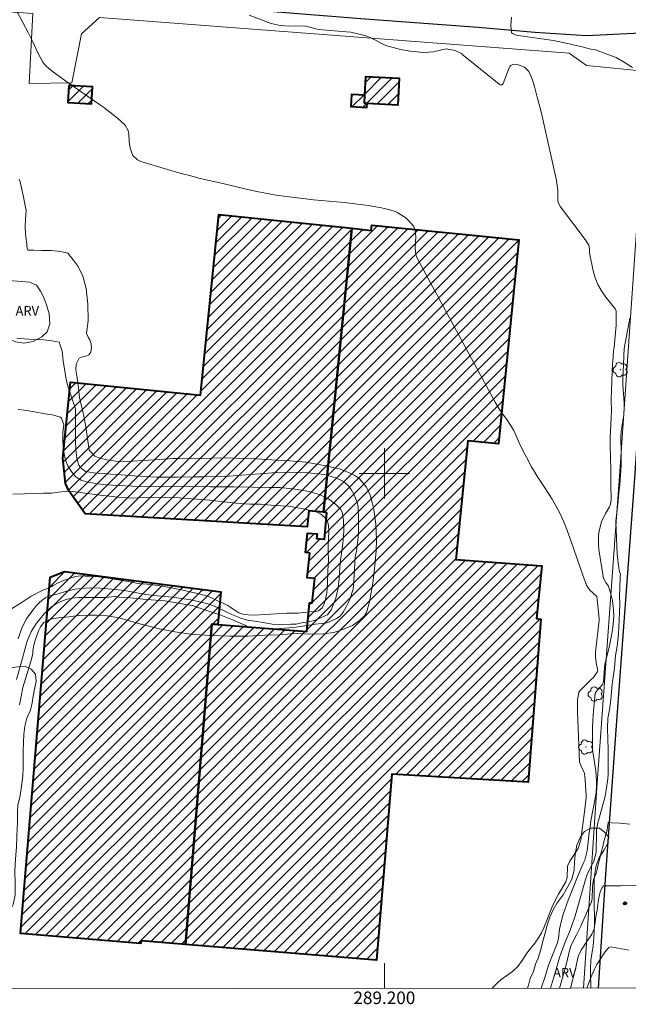
# Model space of a CAD drawing. Units: metres. Extents: x 288891 to 289407, y 1676013 to 1676577.
# Drawn here: x 289142 to 289239, y 1676016 to 1676172 of the extents above; entities that cross this region are included whole.
import ezdxf
from ezdxf.enums import TextEntityAlignment as Align

# ---------------------------------------------------------------- set-up
doc = ezdxf.new("R2010")
doc.units = ezdxf.units.M
doc.header["$MEASUREMENT"] = 0
for name, color, linetype, lineweight in [('Articulacao', 7, 'Continuous', 18), ('Coordenadas', 7, 'Continuous', 9), ('Edificacoes', 7, 'Continuous', 30), ('Edificacoes_Notaveis', 7, 'Continuous', 40), ('Edificacoes_Notaveis_Hatch', 8, 'Continuous', 9), ('Malha_Coordenadas', 7, 'Continuous', 15), ('Muro_Grade', 8, 'Continuous', 20), ('Pavimentacao_Asfaltica_Mfio', 10, 'Continuous', 30)]:
    doc.layers.add(name, color=color, linetype=linetype, lineweight=lineweight)
for name, color, linetype, lineweight, true_color in [('Arvores_Isoladas', 7, 'Continuous', 18, 0x00ff33), ('Curvas_Intermediarias', 7, 'Continuous', 9, 0x783c14), ('Curvas_Mestras', 7, 'Continuous', 20, 0x783c14), ('Pto_Cotado', 7, 'Continuous', 9, 0x783c14), ('Topon_Vegetacao', 7, 'Continuous', 9, 0x00ff33), ('Vegetacao', 7, 'Orla8', 9, 0x00ff33)]:
    doc.layers.add(name, color=color, linetype=linetype, lineweight=lineweight, true_color=true_color)
doc.styles.add('Arial', font='arial.ttf', dxfattribs={"height": 1.5})
doc.styles.get("Standard").update_dxf_attribs({"font": 'arial.ttf'})
doc.linetypes.add('Orla8', pattern='A,6,-0.5,["V",Standard,S=1,R=0,X=-0.5,Y=-1],-0.5,6,-0.5,["V",Standard,S=1,R=0,X=-0.5,Y=-1],-0.5', length=14)

# ---------------------------------------------------------------- blocks, each defined once
blk = doc.blocks.new('Cotas')
at = {"layer": 'Pto_Cotado'}
blk.add_hatch(color=256, dxfattribs=at).paths.add_polyline_path([(0, 0.24, 1), (0, -0.24, 1)])
at = {"layer": 'Pto_Cotado', "lineweight": -3}
blk.add_lwpolyline([(0, -0.24, -1), (0, 0.24, -1)], format="xyb", close=True, dxfattribs=at)
blk = doc.blocks.new('Arvore')
at = {"layer": 'Arvores_Isoladas'}
blk.add_lwpolyline([(-0.72, 0.49, 0.872324), (-0.72, -0.55, 0.862983), (0.28, -0.83, 0.900105), (0.89, 0.03, 0.863155), (0.26, 0.86, 0.882486)], format="xyb", close=True, dxfattribs=at)
blk.add_circle((0, 0), 0.0286, dxfattribs=at)

msp = doc.modelspace()

# ---------------------------------------------------------------- hatches: boundary and pattern name
at = {"layer": 'Edificacoes_Notaveis_Hatch'}
h = msp.add_hatch(dxfattribs=at)
h.set_pattern_fill('ANSI31', color=256, scale=10)
h.paths.add_polyline_path([(289196.92, 1676160.15), (289197.08, 1676163.12), (289202.35, 1676162.84), (289202.13, 1676158.58), (289197.25, 1676158.83), (289196.86, 1676158.85)])
h = msp.add_hatch(dxfattribs=at)
h.set_pattern_fill('ANSI31', color=256, scale=10)
h.paths.add_polyline_path([(289149.83, 1676161.66), (289153.6, 1676161.46), (289153.47, 1676158.77), (289149.69, 1676158.96)])
h = msp.add_hatch(dxfattribs=at)
h.set_pattern_fill('ANSI31', color=256, scale=10)
h.paths.add_polyline_path([(289197.25, 1676158.83), (289197.22, 1676158.2), (289194.66, 1676158.33), (289194.76, 1676160.26), (289196.92, 1676160.15), (289196.86, 1676158.85)])
h = msp.add_hatch(dxfattribs=at)
h.set_pattern_fill('ANSI31', color=256, scale=10)
h.paths.add_polyline_path([(289190.3, 1676093.83), (289188, 1676094.06), (289187.74, 1676091.47), (289152.46, 1676093.56), (289149.86, 1676097.24), (289149.33, 1676098.37), (289148.9, 1676102.4), (289150.12, 1676114.49), (289170.77, 1676112.41), (289173.67, 1676141.14), (289194.85, 1676139), (289194.84, 1676138.94)])
h = msp.add_hatch(dxfattribs=at)
h.set_pattern_fill('ANSI31', color=256, scale=10)
h.paths.add_polyline_path([(289173.55, 1676075.94), (289187.65, 1676074.87), (289188.11, 1676079.43), (289188.54, 1676079.39), (289188.93, 1676083.27), (289187.73, 1676083.39), (289188.13, 1676087.33), (289187.48, 1676087.39), (289187.79, 1676090.51), (289189.3, 1676090.36), (289189.23, 1676089.66), (289190.46, 1676089.54), (289190.88, 1676093.73), (289190.3, 1676093.83), (289194.84, 1676138.94), (289194.85, 1676139), (289197.92, 1676138.63), (289198, 1676139.48), (289221.4, 1676137.13), (289218.13, 1676104.69), (289213.25, 1676105.18), (289211.35, 1676086.32), (289225.03, 1676085.29), (289224.19, 1676076.9), (289224.86, 1676076.83), (289222.88, 1676050.86), (289201.2, 1676052.17), (289198.76, 1676022.57), (289168.37, 1676025.09), (289172.57, 1676076.02)])
h = msp.add_hatch(dxfattribs=at)
h.set_pattern_fill('ANSI31', color=256, scale=10)
h.paths.add_polyline_path([(289168.37, 1676025.09), (289161.37, 1676025.67), (289161.21, 1676025.22), (289142.15, 1676026.81), (289146.88, 1676083.49), (289149.16, 1676084.39), (289173.98, 1676081.18), (289173.55, 1676075.94), (289172.57, 1676076.02)])

# ---------------------------------------------------------------- linework, layer by layer
at = {"layer": 'Articulacao', "flags": 128}
msp.add_lwpolyline([(288907.47, 1676572.07), (289389.75, 1676572.54), (289390.29, 1676018.28), (288908.03, 1676017.8), (288907.47, 1676572.07)], close=True, dxfattribs=at)
at = {"layer": 'Curvas_Intermediarias', "flags": 128}
for points, elevation in [([(289141.65, 1676173.41), (289143.44, 1676170.02), (289144.1, 1676168.65), (289144.85, 1676166.96), (289145.69, 1676165.4), (289146.26, 1676164.74), (289146.59, 1676164.45), (289147.34, 1676163.88), (289148.8, 1676162.78), (289149.54, 1676162.24), (289154.55, 1676158.79), (289155.33, 1676158.24), (289156.09, 1676157.67), (289156.83, 1676157.08), (289157.57, 1676156.47), (289158.81, 1676155.39), (289159.28, 1676154.54), (289159.37, 1676154.05), (289159.42, 1676152.73), (289159.59, 1676151.7), (289160.02, 1676150.57), (289160.77, 1676149.84), (289161.27, 1676149.6), (289166.58, 1676148.02), (289167.89, 1676147.64), (289169.21, 1676147.29), (289170.53, 1676146.96), (289174.53, 1676146.06), (289177.81, 1676145.26), (289179.46, 1676144.88), (289181.11, 1676144.54), (289182.78, 1676144.26), (289184.45, 1676144.02), (289185.69, 1676143.87), (289188.75, 1676143.52), (289193.59, 1676143.06), (289194.88, 1676142.92), (289196.16, 1676142.76), (289197.44, 1676142.58), (289199.55, 1676142.25), (289200.88, 1676141.93), (289201.74, 1676141.62), (289202.15, 1676141.42), (289203.43, 1676140.65), (289204.61, 1676139.37), (289204.88, 1676138.56), (289204.98, 1676137.66), (289204.88, 1676135.8), (289205, 1676134.83), (289205.17, 1676134.36), (289205.27, 1676134.14), (289217.64, 1676111.31), (289218.31, 1676110.17), (289218.67, 1676109.61), (289219.56, 1676108.38), (289220.23, 1676107.41), (289220.57, 1676106.79), (289221.44, 1676104.87), (289222.18, 1676103.31), (289222.57, 1676102.55), (289223.4, 1676101.04), (289224.29, 1676099.57), (289226.21, 1676096.63), (289226.68, 1676095.89), (289227.54, 1676094.35), (289227.93, 1676093.56), (289228.47, 1676092.42), (289228.85, 1676091.5), (289229.69, 1676089.15), (289231.54, 1676083.8), (289232.13, 1676082.2), (289232.65, 1676081.43), (289233.76, 1676080.44), (289233.85, 1676079.92), (289234.16, 1676076.92), (289234.15, 1676076.63), (289233.58, 1676071.54), (289233.55, 1676070.83), (289233.66, 1676069.89), (289233.91, 1676068.58), (289233.89, 1676068.47), (289233.57, 1676068), (289233.22, 1676067.55), (289232.83, 1676067.14), (289231.15, 1676065.46), (289230.89, 1676065.13), (289230.72, 1676063.99), (289230.68, 1676063.04), (289230.69, 1676062.08), (289231.03, 1676054.14), (289231.35, 1676053.25), (289231.64, 1676052.7), (289231.79, 1676052.29), (289231.83, 1676052.09), (289231.86, 1676051.87), (289232.09, 1676048.8), (289232.09, 1676048.46), (289231.81, 1676046.18), (289231.21, 1676041.7), (289230.79, 1676040.35), (289229.49, 1676038.31), (289229.13, 1676037.51), (289229.05, 1676035.73), (289228.85, 1676035.05), (289227.67, 1676033.07), (289226.94, 1676031.64), (289226.69, 1676031.05), (289225.36, 1676027.73), (289224.98, 1676026.92), (289224.39, 1676025.99), (289223.9, 1676025.26), (289222.8, 1676023.91), (289222.54, 1676023.55), (289221.93, 1676022.52), (289221.23, 1676021.57), (289220.35, 1676020.78), (289218.59, 1676019.48), (289217.99, 1676018.99), (289217.15, 1676018.11)], 67), ([(289178.51, 1676172.89), (289181.58, 1676171.7), (289182.03, 1676171.54), (289183.41, 1676171.21), (289184.82, 1676171.11), (289186.82, 1676171.18), (289187.52, 1676171.11), (289189.32, 1676170.66), (289190.16, 1676170.53), (289191.42, 1676170.41), (289193.3, 1676170.29), (289193.98, 1676170.23), (289194.67, 1676170.15), (289196.01, 1676169.87), (289197.08, 1676169.58), (289197.85, 1676169.27), (289198.59, 1676168.89), (289199.54, 1676168.36), (289200.38, 1676168.01), (289200.82, 1676167.88), (289202.55, 1676167.43), (289204.1, 1676167.14), (289205.67, 1676166.98), (289206.21, 1676166.94), (289207.79, 1676167.03), (289209.37, 1676167.41), (289209.8, 1676167.49), (289211.25, 1676167.26), (289212.25, 1676166.76), (289212.55, 1676166.53), (289218.23, 1676161.89), (289218.41, 1676161.8), (289218.62, 1676161.78), (289218.71, 1676161.81), (289218.8, 1676161.85), (289218.91, 1676162.01), (289219.83, 1676164.51), (289219.92, 1676164.69), (289220.05, 1676164.84), (289220.4, 1676165.04), (289221.02, 1676165.06), (289222.26, 1676164.59), (289222.95, 1676163.92), (289223.5, 1676162.71), (289223.88, 1676161.51), (289224.29, 1676159.84), (289224.87, 1676157.7), (289225.07, 1676156.83), (289227.38, 1676146.55), (289227.56, 1676145.03), (289227.58, 1676143.31), (289227.77, 1676142.75), (289227.98, 1676142.41), (289231.93, 1676137.2), (289232.52, 1676136.27), (289232.63, 1676135.7), (289232.6, 1676135.24), (289232.62, 1676135.06), (289233.2, 1676132.23), (289233.52, 1676131.1), (289233.94, 1676130.01), (289234.51, 1676129), (289235.19, 1676128.04), (289236.69, 1676126.18), (289236.83, 1676125.78), (289236.86, 1676124.52), (289236.83, 1676123.55), (289236.52, 1676120.09), (289236.44, 1676119.41), (289236.3, 1676117.84), (289236.29, 1676117.52), (289236.06, 1676111.74), (289236.11, 1676109.83), (289236.05, 1676108.88), (289235.87, 1676105.66), (289235.88, 1676104.6), (289236.02, 1676100.57), (289236.02, 1676099.61), (289235.98, 1676098.36), (289236.07, 1676095.81), (289235.97, 1676095.08), (289235.79, 1676094.68), (289235.15, 1676093.62), (289234.5, 1676092.28), (289234.12, 1676090.84), (289234.03, 1676090.1), (289234.02, 1676088.61), (289234.1, 1676087.87), (289234.78, 1676083.61), (289234.84, 1676083.34), (289235.21, 1676082.62), (289235.64, 1676082.06), (289236.06, 1676080.65), (289236.24, 1676079.78), (289236.38, 1676078.82), (289236.46, 1676077.4), (289236.37, 1676075.96), (289236.19, 1676074.77), (289236.05, 1676073.94), (289235.72, 1676072.3), (289235.07, 1676069.63), (289234.98, 1676069.13), (289234.85, 1676066.82), (289234.69, 1676066.42), (289233.54, 1676065.13), (289233.52, 1676065.06), (289233.2, 1676061.62), (289233.13, 1676060.66), (289233.08, 1676059.7), (289233.06, 1676058.73), (289233.07, 1676057.77), (289233.11, 1676056.05), (289233.13, 1676055.73), (289233.61, 1676052.68), (289233.74, 1676051.06), (289233.74, 1676050.37), (289233.66, 1676049.18), (289233.48, 1676048.01), (289232.83, 1676044.72), (289232.69, 1676043.77), (289232.52, 1676042.43), (289232.42, 1676041.35), (289232.23, 1676039.96), (289231.89, 1676038.5), (289231.61, 1676037.94), (289230.7, 1676035.83), (289229.63, 1676033.2), (289229.22, 1676032.11), (289228.45, 1676029.9), (289228.21, 1676029.12), (289227.84, 1676027.53), (289227.7, 1676026), (289227.47, 1676025.22), (289226.21, 1676022.06), (289226.05, 1676021.61), (289225.5, 1676019.82), (289224.94, 1676018.12)], 66), ([(289142.01, 1676063.17), (289142.55, 1676065.96), (289143.78, 1676070.07), (289144.1, 1676071.3), (289144.13, 1676071.78), (289144.23, 1676072.42), (289144.38, 1676073.12), (289144.57, 1676073.73), (289144.84, 1676074.53), (289145.07, 1676075.07), (289145.32, 1676075.57), (289145.86, 1676076.27), (289146.65, 1676076.7), (289147.17, 1676076.85), (289147.85, 1676076.96), (289148.7, 1676077.06), (289149.97, 1676077.2), (289150.58, 1676077.26), (289151.55, 1676077.4), (289152.9, 1676077.46), (289154.31, 1676077.46), (289155.95, 1676077.32), (289157.82, 1676077.01), (289159.8, 1676076.45), (289161.57, 1676075.98), (289163.41, 1676075.47), (289164.26, 1676075.28), (289166.68, 1676074.77), (289169.6, 1676074.37), (289172.5, 1676074.2), (289175.45, 1676074.1), (289178.32, 1676074.11), (289181.01, 1676074.24), (289183.3, 1676074.33), (289185.1, 1676074.46), (289186.24, 1676074.53), (289186.93, 1676074.47), (289188.52, 1676074.4), (289190.3, 1676074.47), (289191.98, 1676074.67), (289193.5, 1676075.2), (289194.92, 1676075.82), (289196, 1676076.56), (289196.83, 1676077.33), (289197.14, 1676077.85), (289197.62, 1676079.57), (289198.15, 1676082.55), (289198.49, 1676085.37), (289198.69, 1676087.68), (289198.74, 1676089.48), (289198.63, 1676091.94), (289198.27, 1676094.55), (289197.74, 1676096.55), (289197.16, 1676097.79), (289196.48, 1676098.67), (289195.92, 1676099.25), (289195.3, 1676099.67), (289194.67, 1676099.96), (289193.92, 1676100.29), (289193.02, 1676100.64), (289190.43, 1676101.27), (289187.54, 1676101.8), (289184.98, 1676101.97), (289182.96, 1676102.11), (289178.81, 1676102.36), (289173.92, 1676102.47), (289169.86, 1676102.33), (289167.28, 1676102.34), (289166.38, 1676102.35), (289164.26, 1676102.18), (289161.59, 1676102.02), (289159.16, 1676101.88), (289157.3, 1676101.95), (289155.86, 1676102.17), (289154.77, 1676102.39), (289153.97, 1676102.73), (289153.08, 1676103.67), (289152.97, 1676104.45), (289152.78, 1676105.93), (289152.53, 1676107.39), (289152.29, 1676108.83), (289152.01, 1676110.11), (289151.7, 1676111.3), (289151.52, 1676112.07), (289151.4, 1676113.54), (289151.15, 1676115.17), (289150.98, 1676116.45), (289151, 1676117.36), (289151.49, 1676118.31), (289151.99, 1676118.51), (289152.52, 1676118.65), (289153, 1676118.83), (289153.35, 1676119.28), (289153.47, 1676119.96), (289153.37, 1676120.61), (289153.19, 1676121.22), (289152.94, 1676121.68), (289152.64, 1676122.22), (289152.89, 1676124.23), (289152.86, 1676126.93), (289152.61, 1676129.41), (289152.08, 1676131.37), (289151.33, 1676132.87), (289150.54, 1676133.98), (289149.67, 1676135.03), (289148.54, 1676135.26), (289147.08, 1676135.43), (289145.54, 1676135.46), (289144.28, 1676135.47), (289143.31, 1676135.47), (289143.24, 1676135.8), (289143.11, 1676136.8), (289142.96, 1676138.07), (289142.91, 1676139.29), (289142.94, 1676140.35), (289142.99, 1676141.16), (289143.06, 1676141.84), (289142.89, 1676142.53), (289142.66, 1676143.96), (289142.08, 1676146.35), (289141.96, 1676146.79)], 68), ([(289141.54, 1676067.19), (289142.34, 1676070.04), (289143.01, 1676072.55), (289143.24, 1676073.32), (289143.59, 1676074.23), (289143.87, 1676074.81), (289144.25, 1676075.45), (289144.71, 1676076.15), (289145.26, 1676076.88), (289145.89, 1676077.62), (289146.51, 1676078.24), (289147.11, 1676078.75), (289147.84, 1676079.24), (289148.57, 1676079.62), (289149.41, 1676079.94), (289150.33, 1676080.17), (289151.36, 1676080.27), (289152.6, 1676080.25), (289154.12, 1676080.23), (289155.77, 1676080.28), (289157.07, 1676080.4), (289157.82, 1676080.31), (289159.65, 1676080.2), (289162.2, 1676079.95), (289165.08, 1676079.72), (289167.84, 1676079.25), (289169.52, 1676078.97), (289170.37, 1676078.65), (289171.96, 1676078.15), (289173.99, 1676077.45), (289176.11, 1676076.59), (289177.81, 1676075.83), (289178.37, 1676075.55), (289179.57, 1676075.41), (289181.34, 1676075.29), (289183.4, 1676075.34), (289185.63, 1676075.46), (289187.73, 1676075.8), (289188.99, 1676076), (289189.99, 1676076.1), (289190.86, 1676076.23), (289191.62, 1676076.55), (289192.37, 1676076.91), (289192.95, 1676077.31), (289193.45, 1676077.9), (289193.93, 1676078.77), (289194.49, 1676079.96), (289195.02, 1676081.56), (289195.2, 1676083.73), (289195.33, 1676085.76), (289195.38, 1676086.69), (289195.57, 1676087.64), (289195.74, 1676088.87), (289195.88, 1676090.44), (289195.88, 1676092.6), (289195.85, 1676094.68), (289195.67, 1676095.41), (289195.43, 1676096.05), (289195.13, 1676096.69), (289194.72, 1676097.41), (289194.23, 1676098.05), (289193.49, 1676098.71), (289192.27, 1676099.27), (289190.44, 1676099.79), (289187.86, 1676100.07), (289184.9, 1676100.19), (289182.79, 1676100.16), (289180.97, 1676099.97), (289178.01, 1676099.76), (289174.63, 1676099.52), (289171.42, 1676099.43), (289169.57, 1676099.43), (289167.1, 1676099.41), (289163.8, 1676099.41), (289160.21, 1676099.6), (289157.45, 1676099.82), (289156.54, 1676099.89), (289155.45, 1676099.97), (289154.51, 1676100.04), (289153.74, 1676100.09), (289153.19, 1676100.17), (289152.49, 1676100.31), (289151.85, 1676100.76), (289151.44, 1676101.32), (289151.18, 1676102.13), (289151.08, 1676102.81), (289150.98, 1676103.83), (289150.92, 1676105.13), (289150.92, 1676106.75), (289150.89, 1676108.68), (289150.91, 1676110.28), (289150.62, 1676111.03), (289150.36, 1676111.82), (289150.03, 1676112.79), (289149.73, 1676113.73), (289149.43, 1676114.95), (289149.2, 1676116.25), (289148.93, 1676117.92), (289148.76, 1676119.45), (289148.45, 1676120.37), (289148.3, 1676120.89), (289148.3, 1676120.88), (289147.14, 1676121.08), (289145.87, 1676121.22), (289144.27, 1676121.3), (289142.73, 1676121.38), (289141.59, 1676121.49)], 69), ([(289140.94, 1676096.69), (289142.77, 1676096.75), (289144.44, 1676096.81), (289145.81, 1676096.84), (289147.14, 1676096.87), (289148.22, 1676097.01), (289149.28, 1676097.12), (289150.02, 1676097.15), (289151.26, 1676097.02), (289154.36, 1676096.58), (289157.66, 1676096.23), (289160.17, 1676096.03), (289160.79, 1676096.11), (289162.91, 1676096.21), (289167.4, 1676096.08), (289172.27, 1676095.73), (289176.37, 1676095.27), (289178.6, 1676095.09), (289180.33, 1676095.1), (289182.59, 1676094.91), (289184.78, 1676094.76), (289186.55, 1676094.47), (289187.85, 1676094.2), (289188.76, 1676093.97), (289189.41, 1676093.76), (289189.89, 1676093.53), (289190.54, 1676093), (289190.96, 1676092.37), (289191.13, 1676091.71), (289191.16, 1676090.73), (289191.12, 1676089.63), (289191.09, 1676088.31), (289191.05, 1676087.31), (289191.12, 1676086.37), (289191.04, 1676084.46), (289190.98, 1676082.53), (289190.85, 1676081.01), (289190.62, 1676079.95), (289190.38, 1676079.11), (289190.11, 1676078.59), (289189.54, 1676078.12), (289188.98, 1676078.01), (289188.19, 1676077.95), (289187.19, 1676077.86), (289186.22, 1676077.77), (289185.2, 1676077.76), (289184.47, 1676077.78), (289182.84, 1676077.64), (289180.94, 1676077.54), (289179.43, 1676077.45), (289178.33, 1676077.48), (289177.5, 1676077.61), (289176.88, 1676077.81), (289176.42, 1676078.06), (289175.61, 1676078.64), (289175.11, 1676078.96), (289174.37, 1676079.34), (289173.48, 1676079.73), (289172.63, 1676080.14), (289171.89, 1676080.45), (289170.52, 1676080.83), (289167.75, 1676081.5), (289164.71, 1676082.04), (289162.25, 1676082.35), (289160.81, 1676082.49), (289159.89, 1676082.67), (289158.02, 1676083.01), (289156.07, 1676083.34), (289154.54, 1676083.52), (289153.37, 1676083.64), (289152.46, 1676083.67), (289151.68, 1676083.68), (289150.91, 1676083.58), (289150.09, 1676083.34), (289149.15, 1676082.99), (289148.16, 1676082.57), (289147.35, 1676082.17), (289146.71, 1676081.8), (289145.69, 1676081.42), (289143.88, 1676080.49), (289142.24, 1676079.43), (289140.74, 1676078.45)], 71), ([(289239, 1676044.22), (289237.41, 1676044.35), (289236.16, 1676044.43), (289235.58, 1676044.52), (289235.56, 1676044.43), (289235.47, 1676043.79), (289235.4, 1676043.27), (289235.26, 1676042.69), (289235.04, 1676041.98), (289234.91, 1676041.4), (289234.71, 1676040.63), (289234.48, 1676039.68), (289234.24, 1676038.75), (289234, 1676037.81), (289233.82, 1676037.02), (289233.68, 1676036.37), (289233.49, 1676036.08), (289233.24, 1676035.43), (289233.15, 1676034.7), (289233.11, 1676034.14), (289233.04, 1676032.41), (289232.91, 1676031.84), (289231.17, 1676027.86), (289230.55, 1676026.63), (289230.01, 1676025.61), (289229.63, 1676024.81), (289229.36, 1676023.91), (289229.01, 1676022.28), (289228.71, 1676021.08), (289227.85, 1676018.12)], 64), ([(289239.96, 1676034.45), (289237.61, 1676034.4), (289236.03, 1676034.42), (289234.84, 1676034.41), (289234.66, 1676034.16), (289234.37, 1676033.62), (289234.18, 1676032.97), (289234.05, 1676032.21), (289233.92, 1676031.36), (289233.81, 1676030.5), (289233.64, 1676029.54), (289233.49, 1676028.62), (289233.33, 1676027.58), (289232.96, 1676026.72), (289232.31, 1676025.68), (289231.26, 1676024.16), (289230.82, 1676023.15), (289230.36, 1676021.19), (289229.6, 1676018.12)], 63), ([(289238.85, 1676024.16), (289235.97, 1676024.71), (289235.66, 1676024.61), (289235.04, 1676023.86), (289233.78, 1676021.89), (289233.43, 1676021.15), (289232.99, 1676020.17), (289232.21, 1676018.12)], 62)]:
    msp.add_lwpolyline(points, dxfattribs=dict(at, elevation=elevation))
at = {"layer": 'Curvas_Mestras', "flags": 128}
for points, elevation in [([(289220.2, 1676172.55), (289220.11, 1676171.2), (289220.2, 1676170.08), (289220.37, 1676169.95), (289220.94, 1676169.7), (289223.51, 1676169.29), (289226.88, 1676168.84), (289229.83, 1676168.2), (289231.88, 1676167.7), (289232.54, 1676167.53), (289233.58, 1676167.33), (289235.24, 1676166.71), (289236.87, 1676166.11), (289238.3, 1676165.3), (289239.45, 1676164.56)], 65), ([(289239.02, 1676124.69), (289238.31, 1676120.98), (289238.13, 1676119.83), (289237.95, 1676116.07), (289237.92, 1676115), (289237.9, 1676114.08), (289238.11, 1676111.22), (289238.13, 1676110.58), (289238.06, 1676109.3), (289237.8, 1676107.73), (289237.65, 1676106.68), (289237.6, 1676105.97), (289237.66, 1676103.11), (289237.66, 1676101.98), (289237.62, 1676101.23), (289237.41, 1676098.24), (289237.29, 1676096.91), (289237.19, 1676095.61), (289236.97, 1676093.73), (289236.84, 1676092.9), (289236.81, 1676092.34), (289237.03, 1676087.17), (289237.06, 1676086.69), (289237.24, 1676085.29), (289237.4, 1676084.36), (289237.53, 1676083.95), (289237.48, 1676083.61), (289237.47, 1676083.04), (289237.45, 1676082.25), (289237.43, 1676081.4), (289237.39, 1676080.74), (289237.41, 1676079.15), (289237.33, 1676076.75), (289237.21, 1676074.4), (289236.99, 1676072.54), (289236.76, 1676071.03), (289236.6, 1676069.07), (289236.19, 1676066.45), (289236.01, 1676064.03), (289235.78, 1676062.37), (289235.63, 1676061.61), (289235.54, 1676060.99), (289235.45, 1676059.46), (289235.5, 1676057.69), (289235.6, 1676056.13), (289235.59, 1676054.7), (289235.59, 1676053.68), (289235.56, 1676052.89), (289235.57, 1676052.15), (289235.55, 1676051.43), (289235.13, 1676048.92), (289235.04, 1676048.47), (289233.9, 1676044.2), (289233.82, 1676043.84), (289233.74, 1676043.29), (289233.71, 1676042.93), (289233.65, 1676039.83), (289233.28, 1676038.29), (289232.82, 1676037.44), (289232.24, 1676036.22), (289231.95, 1676035.43), (289231.2, 1676032.62), (289230.31, 1676029.64), (289229.75, 1676027.95), (289229.53, 1676027.36), (289228.61, 1676025.16), (289228.1, 1676023.75), (289227.85, 1676023.02), (289227.21, 1676020.79), (289226.42, 1676018.12)], 65), ([(289141.8, 1676110.16), (289142.8, 1676110.03), (289144.38, 1676109.76), (289146.01, 1676109.48), (289147.25, 1676109.28), (289148.48, 1676108.94), (289148.65, 1676108.78), (289148.9, 1676108.19), (289149.03, 1676107.69), (289148.89, 1676106.5), (289148.88, 1676105.1), (289148.99, 1676103.69), (289149.19, 1676102.57), (289149.4, 1676101.81), (289149.69, 1676101.17), (289150.09, 1676100.52), (289150.53, 1676099.92), (289151.03, 1676099.4), (289151.8, 1676098.93), (289152.9, 1676098.59), (289154.08, 1676098.37), (289155.79, 1676098.18), (289158.86, 1676098), (289162.22, 1676097.87), (289165.13, 1676097.92), (289166.74, 1676097.97), (289169, 1676097.9), (289172.32, 1676097.84), (289176.09, 1676097.88), (289179.01, 1676097.82), (289181, 1676097.72), (289181.73, 1676097.74), (289183.45, 1676097.74), (289185.81, 1676097.51), (289188.02, 1676097.13), (289189.81, 1676096.57), (289191.13, 1676095.97), (289192.25, 1676095.12), (289193.01, 1676094.29), (289193.29, 1676093.82), (289193.49, 1676092.54), (289193.58, 1676090.74), (289193.42, 1676088.86), (289193.21, 1676087.23), (289193.02, 1676086.18), (289192.94, 1676085.01), (289192.81, 1676083.19), (289192.58, 1676081.55), (289192.26, 1676080.16), (289191.88, 1676079.09), (289191.55, 1676078.28), (289190.95, 1676077.52), (289190.44, 1676077.27), (289189.74, 1676076.96), (289188.89, 1676076.62), (289187.9, 1676076.38), (289186.84, 1676076.2), (289186, 1676076.03), (289185.11, 1676076.02), (289183.71, 1676075.97), (289182.15, 1676076.03), (289180.72, 1676076.28), (289179.41, 1676076.47), (289178.22, 1676076.64), (289177.17, 1676076.97), (289176.13, 1676077.41), (289175.18, 1676077.82), (289174.41, 1676078.2), (289173.35, 1676078.72), (289171.99, 1676079.23), (289169.22, 1676079.88), (289166.27, 1676080.31), (289163.96, 1676080.53), (289162.1, 1676080.71), (289160.63, 1676081.01), (289158.69, 1676081.36), (289156.68, 1676081.6), (289154.79, 1676081.75), (289153.12, 1676081.77), (289151.83, 1676081.71), (289150.83, 1676081.58), (289149.49, 1676081.25), (289148.13, 1676080.86), (289146.98, 1676080.56), (289146.18, 1676080.26), (289145.6, 1676079.84), (289145.13, 1676079.41), (289144.67, 1676078.94), (289144.15, 1676078.31), (289143.65, 1676077.63), (289143.11, 1676076.88), (289142.67, 1676076.09), (289142.31, 1676075.28), (289142.05, 1676074.5), (289141.77, 1676073.69)], 70)]:
    msp.add_lwpolyline(points, dxfattribs=dict(at, elevation=elevation))
at = {"layer": 'Edificacoes', "flags": 128}
for points in [[(289196.86, 1676158.85), (289197.25, 1676158.83), (289202.13, 1676158.58), (289202.35, 1676162.84), (289197.08, 1676163.12), (289196.92, 1676160.15)], [(289149.69, 1676158.96), (289153.47, 1676158.77), (289153.6, 1676161.46), (289149.83, 1676161.66)], [(289196.92, 1676160.15), (289194.76, 1676160.26), (289194.66, 1676158.33), (289197.22, 1676158.2), (289197.25, 1676158.83), (289196.86, 1676158.85)], [(289194.85, 1676139), (289173.67, 1676141.14), (289170.77, 1676112.41), (289150.12, 1676114.49), (289148.9, 1676102.4), (289149.33, 1676098.37), (289149.86, 1676097.24), (289152.46, 1676093.56), (289187.74, 1676091.47), (289188, 1676094.06), (289190, 1676093.86), (289190.3, 1676093.83), (289194.84, 1676138.94)], [(289211.35, 1676086.32), (289213.25, 1676105.18), (289218.13, 1676104.69), (289221.4, 1676137.13), (289198, 1676139.48), (289197.92, 1676138.63), (289194.85, 1676139), (289190.3, 1676093.83), (289190.88, 1676093.73), (289190.46, 1676089.54), (289189.23, 1676089.66), (289189.3, 1676090.36), (289187.79, 1676090.51), (289187.48, 1676087.39), (289188.13, 1676087.33), (289187.73, 1676083.39), (289188.93, 1676083.27), (289188.54, 1676079.39), (289188.11, 1676079.43), (289187.65, 1676074.87), (289173.55, 1676075.94), (289172.57, 1676076.02), (289168.37, 1676025.09), (289198.76, 1676022.57), (289201.2, 1676052.17), (289222.88, 1676050.86), (289224.86, 1676076.83), (289224.19, 1676076.9), (289225.03, 1676085.29)], [(289173.98, 1676081.18), (289149.16, 1676084.39), (289146.88, 1676083.49), (289142.15, 1676026.81), (289161.21, 1676025.22), (289161.37, 1676025.67), (289168.37, 1676025.09), (289172.57, 1676076.02), (289173.55, 1676075.94)]]:
    msp.add_lwpolyline(points, close=True, dxfattribs=at)
at = {"layer": 'Edificacoes_Notaveis', "flags": 128}
for points in [[(289196.92, 1676160.15), (289197.08, 1676163.12), (289202.35, 1676162.84), (289202.13, 1676158.58), (289197.25, 1676158.83), (289196.86, 1676158.85)], [(289149.83, 1676161.66), (289149.69, 1676158.96), (289153.47, 1676158.77), (289153.6, 1676161.46)], [(289197.25, 1676158.83), (289196.86, 1676158.85), (289196.92, 1676160.15), (289194.76, 1676160.26), (289194.66, 1676158.33), (289197.22, 1676158.2)], [(289190.3, 1676093.83), (289188, 1676094.06), (289187.74, 1676091.47), (289152.46, 1676093.56), (289149.86, 1676097.24), (289149.33, 1676098.37), (289148.9, 1676102.4), (289150.12, 1676114.49), (289170.77, 1676112.41), (289173.67, 1676141.14), (289194.85, 1676139), (289194.84, 1676138.94)], [(289173.55, 1676075.94), (289187.65, 1676074.87), (289188.11, 1676079.43), (289188.54, 1676079.39), (289188.93, 1676083.27), (289187.73, 1676083.39), (289188.13, 1676087.33), (289187.48, 1676087.39), (289187.79, 1676090.51), (289189.3, 1676090.36), (289189.23, 1676089.66), (289190.46, 1676089.54), (289190.88, 1676093.73), (289190.3, 1676093.83), (289194.84, 1676138.94), (289194.85, 1676139), (289197.92, 1676138.63), (289198, 1676139.48), (289221.4, 1676137.13), (289218.13, 1676104.69), (289213.25, 1676105.18), (289211.35, 1676086.32), (289225.03, 1676085.29), (289224.19, 1676076.9), (289224.86, 1676076.83), (289222.88, 1676050.86), (289201.2, 1676052.17), (289198.76, 1676022.57), (289168.37, 1676025.09), (289172.57, 1676076.02)], [(289168.37, 1676025.09), (289161.37, 1676025.67), (289161.21, 1676025.22), (289142.15, 1676026.81), (289146.88, 1676083.49), (289149.16, 1676084.39), (289173.98, 1676081.18), (289173.55, 1676075.94), (289172.57, 1676076.02)]]:
    msp.add_lwpolyline(points, close=True, dxfattribs=at)
at = {"layer": 'Malha_Coordenadas', "flags": 128}
for points in [[(289200, 1676104), (289200, 1676096)], [(289204, 1676100), (289196, 1676100)], [(289200, 1676018.09), (289200, 1676022.09)]]:
    msp.add_lwpolyline(points, dxfattribs=at)
at = {"layer": 'Muro_Grade', "flags": 128}
msp.add_lwpolyline([(289231.64, 1676018.12), (289233.85, 1676050.8), (289237.5, 1676101.01), (289241.81, 1676163.92), (289232.14, 1676164.87), (289229.38, 1676166.83), (289195.81, 1676169.38), (289154.72, 1676172.52), (289151.88, 1676169.91), (289150.34, 1676162.12), (289143.54, 1676162.01), (289144.14, 1676173.13), (289129.34, 1676174.14)], dxfattribs=at)
at = {"layer": 'Pavimentacao_Asfaltica_Mfio', "flags": 128}
msp.add_lwpolyline([(289234.02, 1676018.13), (289235.2, 1676036.25), (289236.83, 1676059.17), (289239.75, 1676098.51), (289243.08, 1676147.21), (289244.35, 1676167.79), (289244.16, 1676168.97), (289243.72, 1676169.69), (289242.9, 1676170.11), (289232.12, 1676169.59), (289223.94, 1676170.11), (289214.91, 1676170.93), (289196.95, 1676172.25), (289159.02, 1676175.24), (289140.55, 1676176.52)], dxfattribs=at)
at = {"layer": 'Vegetacao', "flags": 128}
for points in [[(289143.61, 1676130.42), (289144.68, 1676129.93), (289145.32, 1676128.96), (289145.83, 1676128.07), (289146.31, 1676126.81), (289146.7, 1676125.36), (289146.8, 1676123.78), (289146.4, 1676122.51), (289145.53, 1676121.72), (289144.19, 1676120.99), (289142.68, 1676120.69), (289141.35, 1676120.91), (289140.24, 1676121.38), (289139.25, 1676122.3), (289138.45, 1676123.58), (289138.16, 1676124.74), (289138.56, 1676126.14), (289139.05, 1676127.27), (289139.39, 1676128.22), (289139.6, 1676129.31), (289140.32, 1676130.68)], [(289139.56, 1676068.49), (289140.65, 1676069.07), (289141.73, 1676069.23), (289142.93, 1676069.28), (289143.85, 1676068.88), (289144.52, 1676068.08), (289144.63, 1676066.91), (289144.41, 1676065.7), (289144.19, 1676064.54), (289144.01, 1676063.49), (289143.73, 1676062.36), (289143.18, 1676061.08), (289142.84, 1676059.8), (289142.67, 1676058.53), (289142.63, 1676057.22), (289142.6, 1676055.87), (289142.58, 1676054.58), (289142.57, 1676053.31), (289142.52, 1676051.82), (289142.33, 1676050.23), (289142.09, 1676048.77), (289141.73, 1676047.21), (289141.66, 1676046.17), (289141.66, 1676044.46), (289141.64, 1676043.4), (289141.6, 1676042.34), (289141.51, 1676040.53), (289141.36, 1676038.69), (289141.28, 1676036.72), (289141.31, 1676034.84), (289141.31, 1676032.98), (289141.01, 1676031.42), (289140.36, 1676030.18), (289139.99, 1676029.82), (289138.88, 1676029.79), (289138.1, 1676030.94), (289137.76, 1676032.31), (289137.58, 1676033.75), (289137.57, 1676034.83), (289137.28, 1676035.99), (289137.73, 1676037.23), (289138.07, 1676038.19), (289138.25, 1676039.62), (289138.25, 1676040.74), (289138.18, 1676041.88), (289138.1, 1676043.1), (289137.96, 1676044.58), (289137.86, 1676045.96), (289137.81, 1676047.29), (289137.78, 1676048.69), (289137.7, 1676050.12), (289137.6, 1676051.47), (289137.57, 1676052.97), (289137.54, 1676054.8), (289137.44, 1676056.33), (289137.44, 1676057.77), (289137.49, 1676059.47), (289137.74, 1676061.04), (289137.97, 1676062.73), (289138.28, 1676063.76), (289138.56, 1676064.76), (289138.81, 1676066.03)]]:
    msp.add_lwpolyline(points, close=True, dxfattribs=at)
for points in [[(289222.9, 1676018.62), (289223.18, 1676019.68), (289223.73, 1676020.76), (289224.05, 1676021.92), (289224.45, 1676022.88), (289224.86, 1676024.25), (289225.14, 1676025.38), (289225.5, 1676026.71), (289225.88, 1676028.16), (289226.3, 1676029.43), (289226.81, 1676030.56), (289227.48, 1676031.68), (289228.42, 1676032.99), (289229.18, 1676034.3), (289229.78, 1676035.47), (289230.18, 1676036.9), (289230.24, 1676038.19), (289230.32, 1676039.36), (289230.61, 1676040.85), (289231.17, 1676042.19), (289231.81, 1676043.06), (289232.78, 1676043.59), (289234.19, 1676043.57), (289235.03, 1676042.89), (289235.67, 1676042.16), (289235.49, 1676041.06), (289234.87, 1676040.03), (289234.14, 1676038.89), (289233.68, 1676037.61), (289233.44, 1676036.38), (289233.35, 1676035.36), (289233.34, 1676034.35), (289233.34, 1676033.25), (289233.33, 1676032.17), (289233.33, 1676030.93), (289233.39, 1676029.82), (289233.4, 1676028.45), (289233.36, 1676027.19), (289233.31, 1676026.12), (289233.18, 1676024.88), (289232.97, 1676023.57), (289232.81, 1676022.54), (289232.75, 1676021.23), (289232.79, 1676020.07), (289232.8, 1676018.64), (289232.81, 1676018.12)], [(289222.74, 1676018.11), (289222.9, 1676018.62)]]:
    msp.add_lwpolyline(points, dxfattribs=at)

# ---------------------------------------------------------------- block references
at = {"layer": 'Arvores_Isoladas'}
for p in [(289237.52, 1676116.49), (289233.56, 1676064.9), (289232.04, 1676056.46)]:
    msp.add_blockref('Arvore', p, dxfattribs=at)
at = {"layer": 'Pto_Cotado'}
msp.add_blockref('Cotas', (289238.25, 1676031.6, 62.9), dxfattribs=at)

# ---------------------------------------------------------------- texts
at = {"layer": 'Coordenadas', "style": 'Arial'}
msp.add_text('289.200', height=2, dxfattribs=at).set_placement((289200, 1676017.59), align=Align.TOP_CENTER)
at = {"layer": 'Topon_Vegetacao', "style": 'Arial'}
for p in [(289141.38, 1676125.1), (289226.82, 1676019.85)]:
    msp.add_text('ARV', height=1.5, dxfattribs=at).set_placement(p)

doc.saveas('drawing.dxf')
